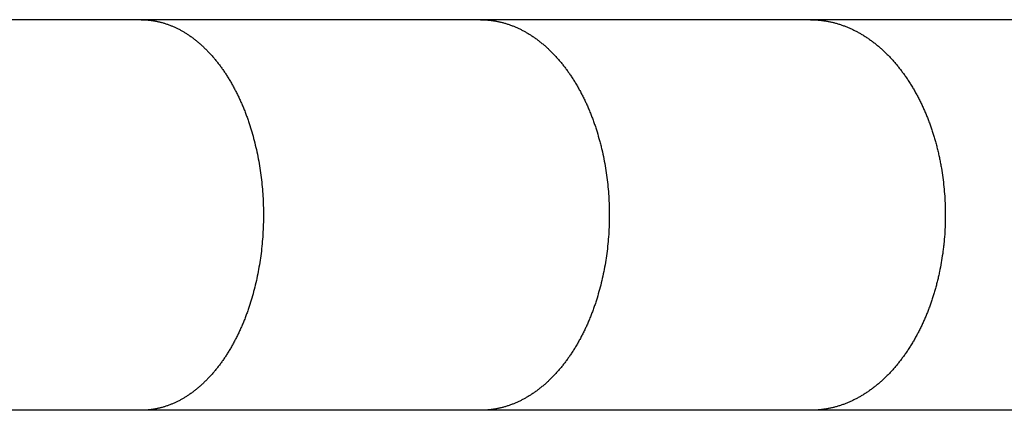
# Model space of a CAD drawing. Units: inches. Extents: x -6700 to 3101, y -4415 to 2235.
# Drawn here: x 1181 to 1277, y -625 to -587 of the extents above; entities that cross this region are included whole.
import ezdxf

# ---------------------------------------------------------------- set-up
doc = ezdxf.new("R2010")
doc.units = ezdxf.units.IN
doc.layers.add('Elverdal_Jungle', color=7, linetype='Continuous', true_color=0xaecf92)

msp = doc.modelspace()

# ---------------------------------------------------------------- linework, layer by layer
at = {"layer": 'Elverdal_Jungle'}
for points in [[(1193.191, -586.965), (1181.736, -586.965), (1170.281, -586.965), (1158.826, -586.965)], [(1226.129, -586.965), (1215.149, -586.965), (1204.17, -586.965), (1193.191, -586.965)], [(1193.191, -586.965), (1193.24, -586.965), (1193.29, -586.966), (1193.339, -586.967)], [(1193.339, -586.967), (1193.388, -586.968), (1193.438, -586.969), (1193.488, -586.97)], [(1193.488, -586.97), (1193.537, -586.973), (1193.587, -586.976), (1193.636, -586.978)], [(1193.636, -586.978), (1193.686, -586.982), (1193.736, -586.985), (1193.785, -586.988)], [(1193.785, -586.988), (1193.834, -586.993), (1193.883, -586.997), (1193.932, -587.002)], [(1193.932, -587.002), (1193.982, -587.007), (1194.031, -587.012), (1194.081, -587.018)], [(1194.081, -587.018), (1194.13, -587.024), (1194.179, -587.031), (1194.229, -587.038)], [(1194.229, -587.038), (1194.277, -587.045), (1194.327, -587.052), (1194.376, -587.059)], [(1194.376, -587.059), (1194.424, -587.068), (1194.473, -587.076), (1194.522, -587.085)], [(1194.522, -587.085), (1194.571, -587.094), (1194.62, -587.103), (1194.667, -587.112)], [(1194.667, -587.112), (1194.716, -587.122), (1194.765, -587.132), (1194.813, -587.142)], [(1194.813, -587.142), (1194.862, -587.153), (1194.911, -587.165), (1194.958, -587.176)], [(1194.958, -587.176), (1195.007, -587.188), (1195.055, -587.2), (1195.103, -587.212)], [(1195.103, -587.212), (1195.151, -587.225), (1195.199, -587.238), (1195.246, -587.251)], [(1195.246, -587.251), (1195.294, -587.265), (1195.342, -587.279), (1195.389, -587.292)], [(1195.389, -587.292), (1195.437, -587.307), (1195.484, -587.322), (1195.53, -587.337)], [(1195.53, -587.337), (1195.579, -587.353), (1195.628, -587.368), (1195.675, -587.384)], [(1195.675, -587.384), (1195.724, -587.401), (1195.772, -587.418), (1195.819, -587.435)], [(1195.819, -587.435), (1195.867, -587.452), (1195.915, -587.47), (1195.962, -587.488)], [(1195.962, -587.488), (1196.01, -587.507), (1196.058, -587.525), (1196.105, -587.544)], [(1258.136, -586.965), (1247.467, -586.965), (1236.798, -586.965), (1226.129, -586.965)], [(1226.129, -586.965), (1226.181, -586.965), (1226.233, -586.966), (1226.285, -586.967)], [(1226.285, -586.967), (1226.337, -586.968), (1226.388, -586.969), (1226.44, -586.97)], [(1226.44, -586.97), (1226.492, -586.973), (1226.545, -586.976), (1226.597, -586.978)], [(1226.597, -586.978), (1226.649, -586.982), (1226.7, -586.985), (1226.753, -586.988)], [(1226.753, -586.988), (1226.804, -586.993), (1226.857, -586.997), (1226.908, -587.002)], [(1226.908, -587.002), (1226.96, -587.007), (1227.011, -587.012), (1227.064, -587.018)], [(1227.064, -587.018), (1227.115, -587.024), (1227.167, -587.03), (1227.218, -587.037)], [(1227.218, -587.037), (1227.27, -587.044), (1227.321, -587.052), (1227.373, -587.059)], [(1227.373, -587.059), (1227.424, -587.067), (1227.476, -587.075), (1227.526, -587.084)], [(1227.526, -587.084), (1227.578, -587.093), (1227.629, -587.102), (1227.681, -587.111)], [(1227.681, -587.111), (1227.732, -587.122), (1227.783, -587.132), (1227.834, -587.142)], [(1227.834, -587.142), (1227.885, -587.153), (1227.935, -587.164), (1227.987, -587.176)], [(1227.987, -587.176), (1228.037, -587.188), (1228.088, -587.199), (1228.138, -587.212)], [(1228.138, -587.212), (1228.189, -587.224), (1228.24, -587.237), (1228.29, -587.25)], [(1228.29, -587.25), (1228.34, -587.264), (1228.39, -587.279), (1228.44, -587.292)], [(1228.44, -587.292), (1228.49, -587.307), (1228.54, -587.322), (1228.59, -587.337)], [(1228.59, -587.337), (1228.641, -587.353), (1228.692, -587.368), (1228.741, -587.384)], [(1228.741, -587.384), (1228.792, -587.401), (1228.842, -587.418), (1228.892, -587.435)], [(1228.892, -587.435), (1228.942, -587.452), (1228.992, -587.47), (1229.043, -587.488)], [(1229.043, -587.488), (1229.092, -587.507), (1229.142, -587.525), (1229.192, -587.543)], [(1288.738, -586.965), (1278.537, -586.965), (1268.337, -586.965), (1258.136, -586.965)], [(1258.136, -586.965), (1258.191, -586.965), (1258.244, -586.966), (1258.298, -586.967)], [(1258.298, -586.967), (1258.353, -586.968), (1258.408, -586.97), (1258.462, -586.971)], [(1258.462, -586.971), (1258.517, -586.974), (1258.571, -586.976), (1258.626, -586.978)], [(1258.626, -586.978), (1258.68, -586.982), (1258.734, -586.985), (1258.789, -586.988)], [(1258.789, -586.988), (1258.843, -586.993), (1258.897, -586.997), (1258.952, -587.002)], [(1258.952, -587.002), (1259.006, -587.007), (1259.06, -587.012), (1259.114, -587.018)], [(1259.114, -587.018), (1259.168, -587.024), (1259.223, -587.03), (1259.276, -587.037)], [(1259.276, -587.037), (1259.33, -587.044), (1259.384, -587.052), (1259.438, -587.059)], [(1259.438, -587.059), (1259.491, -587.067), (1259.546, -587.075), (1259.6, -587.084)], [(1259.6, -587.084), (1259.654, -587.093), (1259.707, -587.102), (1259.761, -587.111)], [(1259.761, -587.111), (1259.815, -587.122), (1259.868, -587.132), (1259.922, -587.142)], [(1259.922, -587.142), (1259.974, -587.153), (1260.028, -587.164), (1260.082, -587.176)], [(1260.082, -587.176), (1260.188, -587.2), (1260.293, -587.225), (1260.399, -587.25)], [(1260.399, -587.25), (1260.504, -587.279), (1260.609, -587.307), (1260.715, -587.336)], [(1260.715, -587.336), (1260.82, -587.368), (1260.925, -587.401), (1261.03, -587.434)], [(1261.03, -587.434), (1261.134, -587.47), (1261.239, -587.507), (1261.343, -587.543)], [(1196.105, -587.544), (1196.152, -587.564), (1196.199, -587.583), (1196.246, -587.603)], [(1196.246, -587.603), (1196.291, -587.623), (1196.338, -587.643), (1196.385, -587.663)], [(1196.385, -587.663), (1196.477, -587.706), (1196.569, -587.75), (1196.661, -587.793)], [(1196.661, -587.793), (1196.752, -587.839), (1196.843, -587.885), (1196.934, -587.93)], [(1196.934, -587.93), (1197.023, -587.98), (1197.113, -588.029), (1197.201, -588.078)], [(1197.201, -588.078), (1197.289, -588.13), (1197.376, -588.182), (1197.463, -588.234)], [(1197.463, -588.234), (1197.548, -588.289), (1197.634, -588.343), (1197.72, -588.398)], [(1197.72, -588.398), (1197.813, -588.461), (1197.905, -588.524), (1197.998, -588.587)], [(1229.192, -587.543), (1229.29, -587.583), (1229.388, -587.623), (1229.486, -587.662)], [(1229.486, -587.662), (1229.583, -587.705), (1229.68, -587.748), (1229.777, -587.791)], [(1229.777, -587.791), (1229.872, -587.837), (1229.968, -587.883), (1230.063, -587.93)], [(1230.063, -587.93), (1230.157, -587.979), (1230.251, -588.028), (1230.344, -588.077)], [(1230.344, -588.077), (1230.437, -588.129), (1230.529, -588.181), (1230.622, -588.233)], [(1230.622, -588.233), (1230.712, -588.288), (1230.803, -588.343), (1230.894, -588.398)], [(1230.894, -588.398), (1230.99, -588.46), (1231.086, -588.523), (1231.184, -588.586)], [(1261.343, -587.543), (1261.445, -587.582), (1261.548, -587.622), (1261.651, -587.662)], [(1261.651, -587.662), (1261.752, -587.704), (1261.853, -587.747), (1261.954, -587.79)], [(1261.954, -587.79), (1262.055, -587.836), (1262.155, -587.883), (1262.255, -587.929)], [(1262.255, -587.929), (1262.353, -587.978), (1262.452, -588.027), (1262.55, -588.076)], [(1262.55, -588.076), (1262.647, -588.129), (1262.744, -588.181), (1262.841, -588.233)], [(1262.841, -588.233), (1262.936, -588.288), (1263.031, -588.343), (1263.127, -588.398)], [(1263.127, -588.398), (1263.228, -588.461), (1263.329, -588.523), (1263.43, -588.586)], [(1197.998, -588.587), (1198.088, -588.653), (1198.178, -588.719), (1198.268, -588.785)], [(1198.268, -588.785), (1198.357, -588.853), (1198.445, -588.922), (1198.534, -588.991)], [(1198.534, -588.991), (1198.619, -589.062), (1198.705, -589.134), (1198.792, -589.205)], [(1198.792, -589.205), (1198.876, -589.279), (1198.96, -589.352), (1199.045, -589.426)], [(1231.184, -588.586), (1231.278, -588.651), (1231.373, -588.717), (1231.468, -588.783)], [(1231.468, -588.783), (1231.56, -588.851), (1231.653, -588.92), (1231.745, -588.989)], [(1231.745, -588.989), (1231.836, -589.06), (1231.926, -589.132), (1232.017, -589.203)], [(1232.017, -589.203), (1232.105, -589.277), (1232.193, -589.35), (1232.282, -589.424)], [(1263.43, -588.586), (1263.529, -588.651), (1263.628, -588.717), (1263.726, -588.782)], [(1263.726, -588.782), (1263.823, -588.85), (1263.92, -588.918), (1264.018, -588.986)], [(1264.018, -588.986), (1264.112, -589.058), (1264.206, -589.129), (1264.302, -589.2)], [(1264.302, -589.2), (1264.394, -589.274), (1264.487, -589.348), (1264.58, -589.422)], [(1199.045, -589.426), (1199.127, -589.503), (1199.208, -589.579), (1199.29, -589.656)], [(1199.29, -589.656), (1199.37, -589.734), (1199.45, -589.813), (1199.529, -589.891)], [(1199.529, -589.891), (1199.607, -589.971), (1199.685, -590.051), (1199.763, -590.132)], [(1199.763, -590.132), (1199.847, -590.224), (1199.932, -590.316), (1200.016, -590.408)], [(1232.282, -589.424), (1232.369, -589.501), (1232.455, -589.577), (1232.542, -589.653)], [(1232.542, -589.653), (1232.625, -589.732), (1232.71, -589.811), (1232.794, -589.89)], [(1232.794, -589.89), (1232.876, -589.97), (1232.958, -590.051), (1233.041, -590.132)], [(1233.041, -590.132), (1233.13, -590.224), (1233.219, -590.316), (1233.307, -590.407)], [(1264.58, -589.422), (1264.671, -589.498), (1264.761, -589.574), (1264.852, -589.65)], [(1264.852, -589.65), (1264.941, -589.729), (1265.029, -589.808), (1265.117, -589.887)], [(1265.117, -589.887), (1265.204, -589.968), (1265.291, -590.05), (1265.377, -590.131)], [(1265.377, -590.131), (1265.47, -590.223), (1265.563, -590.314), (1265.655, -590.405)], [(1200.016, -590.408), (1200.099, -590.503), (1200.181, -590.597), (1200.262, -590.692)], [(1200.262, -590.692), (1200.342, -590.788), (1200.421, -590.884), (1200.5, -590.981)], [(1200.5, -590.981), (1200.577, -591.079), (1200.655, -591.178), (1200.732, -591.277)], [(1200.732, -591.277), (1200.807, -591.377), (1200.881, -591.477), (1200.956, -591.577)], [(1233.307, -590.407), (1233.393, -590.501), (1233.479, -590.595), (1233.565, -590.689)], [(1233.565, -590.689), (1233.648, -590.786), (1233.732, -590.882), (1233.815, -590.979)], [(1233.815, -590.979), (1233.896, -591.077), (1233.977, -591.176), (1234.058, -591.274)], [(1234.058, -591.274), (1234.136, -591.374), (1234.215, -591.475), (1234.293, -591.575)], [(1265.655, -590.405), (1265.745, -590.499), (1265.834, -590.593), (1265.924, -590.687)], [(1265.924, -590.687), (1266.012, -590.784), (1266.098, -590.88), (1266.186, -590.976)], [(1266.186, -590.976), (1266.271, -591.074), (1266.355, -591.173), (1266.44, -591.271)], [(1266.44, -591.271), (1266.522, -591.372), (1266.605, -591.472), (1266.688, -591.573)], [(1200.956, -591.577), (1201.028, -591.68), (1201.1, -591.782), (1201.172, -591.884)], [(1201.172, -591.884), (1201.242, -591.988), (1201.312, -592.092), (1201.381, -592.196)], [(1201.381, -592.196), (1201.449, -592.301), (1201.517, -592.406), (1201.584, -592.511)], [(1234.293, -591.575), (1234.37, -591.677), (1234.446, -591.78), (1234.522, -591.882)], [(1234.522, -591.882), (1234.596, -591.986), (1234.67, -592.09), (1234.744, -592.194)], [(1234.744, -592.194), (1234.815, -592.299), (1234.887, -592.405), (1234.958, -592.511)], [(1266.688, -591.573), (1266.767, -591.676), (1266.847, -591.778), (1266.927, -591.881)], [(1266.927, -591.881), (1267.004, -591.985), (1267.083, -592.089), (1267.16, -592.194)], [(1267.16, -592.194), (1267.235, -592.3), (1267.31, -592.406), (1267.385, -592.512)], [(1201.584, -592.511), (1201.655, -592.627), (1201.726, -592.743), (1201.797, -592.86)], [(1201.797, -592.86), (1201.866, -592.978), (1201.934, -593.096), (1202.003, -593.214)], [(1202.003, -593.214), (1202.069, -593.333), (1202.135, -593.452), (1202.2, -593.571)], [(1234.958, -592.511), (1235.033, -592.627), (1235.107, -592.743), (1235.181, -592.859)], [(1235.181, -592.859), (1235.253, -592.977), (1235.324, -593.094), (1235.396, -593.212)], [(1235.396, -593.212), (1235.466, -593.331), (1235.535, -593.45), (1235.604, -593.569)], [(1267.385, -592.512), (1267.465, -592.63), (1267.544, -592.748), (1267.623, -592.866)], [(1267.623, -592.866), (1267.7, -592.986), (1267.776, -593.105), (1267.852, -593.224)], [(1267.852, -593.224), (1267.926, -593.345), (1268, -593.467), (1268.074, -593.588)], [(1202.2, -593.571), (1202.264, -593.692), (1202.327, -593.813), (1202.39, -593.934)], [(1202.39, -593.934), (1202.451, -594.055), (1202.511, -594.177), (1202.572, -594.299)], [(1235.604, -593.569), (1235.671, -593.69), (1235.737, -593.81), (1235.804, -593.931)], [(1235.804, -593.931), (1235.868, -594.053), (1235.932, -594.175), (1235.996, -594.297)], [(1268.074, -593.588), (1268.144, -593.711), (1268.216, -593.834), (1268.286, -593.957)], [(1268.286, -593.957), (1268.354, -594.081), (1268.423, -594.206), (1268.49, -594.33)], [(1202.572, -594.299), (1202.631, -594.422), (1202.69, -594.545), (1202.748, -594.669)], [(1202.748, -594.669), (1202.804, -594.793), (1202.859, -594.917), (1202.916, -595.042)], [(1202.916, -595.042), (1202.969, -595.167), (1203.022, -595.292), (1203.077, -595.418)], [(1235.996, -594.297), (1236.057, -594.42), (1236.119, -594.544), (1236.18, -594.667)], [(1236.18, -594.667), (1236.239, -594.791), (1236.298, -594.916), (1236.357, -595.041)], [(1236.357, -595.041), (1236.413, -595.166), (1236.471, -595.292), (1236.527, -595.418)], [(1268.49, -594.33), (1268.556, -594.456), (1268.622, -594.582), (1268.687, -594.707)], [(1268.687, -594.707), (1268.75, -594.835), (1268.813, -594.962), (1268.876, -595.089)], [(1268.876, -595.089), (1268.936, -595.218), (1268.996, -595.347), (1269.056, -595.475)], [(1203.077, -595.418), (1203.13, -595.55), (1203.184, -595.683), (1203.237, -595.815)], [(1203.237, -595.815), (1203.289, -595.949), (1203.34, -596.083), (1203.392, -596.217)], [(1236.527, -595.418), (1236.583, -595.55), (1236.639, -595.682), (1236.696, -595.815)], [(1236.696, -595.815), (1236.75, -595.948), (1236.804, -596.081), (1236.858, -596.215)], [(1269.056, -595.475), (1269.114, -595.605), (1269.171, -595.735), (1269.229, -595.865)], [(1269.229, -595.865), (1269.284, -595.996), (1269.338, -596.127), (1269.393, -596.258)], [(1203.392, -596.217), (1203.44, -596.351), (1203.489, -596.486), (1203.538, -596.62)], [(1203.538, -596.62), (1203.584, -596.756), (1203.631, -596.891), (1203.678, -597.027)], [(1203.678, -597.027), (1203.763, -597.3), (1203.848, -597.574), (1203.934, -597.847)], [(1236.858, -596.215), (1236.909, -596.349), (1236.961, -596.484), (1237.011, -596.618)], [(1237.011, -596.618), (1237.061, -596.754), (1237.11, -596.889), (1237.158, -597.025)], [(1237.158, -597.025), (1237.205, -597.161), (1237.251, -597.297), (1237.297, -597.434)], [(1269.393, -596.258), (1269.446, -596.39), (1269.498, -596.522), (1269.551, -596.654)], [(1269.551, -596.654), (1269.601, -596.787), (1269.652, -596.92), (1269.701, -597.053)], [(1269.701, -597.053), (1269.749, -597.187), (1269.797, -597.321), (1269.844, -597.455)], [(1203.934, -597.847), (1204.01, -598.123), (1204.087, -598.399), (1204.163, -598.675)], [(1237.297, -597.434), (1237.34, -597.571), (1237.384, -597.708), (1237.428, -597.846)], [(1237.428, -597.846), (1237.509, -598.122), (1237.589, -598.398), (1237.669, -598.675)], [(1269.844, -597.455), (1269.888, -597.59), (1269.933, -597.725), (1269.978, -597.86)], [(1269.978, -597.86), (1270.02, -597.996), (1270.063, -598.131), (1270.106, -598.267)], [(1204.163, -598.675), (1204.235, -598.97), (1204.305, -599.266), (1204.377, -599.562)], [(1237.669, -598.675), (1237.709, -598.822), (1237.747, -598.969), (1237.786, -599.117)], [(1270.106, -598.267), (1270.146, -598.403), (1270.186, -598.54), (1270.226, -598.676)], [(1270.226, -598.676), (1270.267, -598.823), (1270.307, -598.97), (1270.348, -599.117)], [(1204.377, -599.562), (1204.439, -599.86), (1204.499, -600.158), (1204.561, -600.456)], [(1237.786, -599.117), (1237.822, -599.265), (1237.857, -599.412), (1237.894, -599.56)], [(1237.894, -599.56), (1237.958, -599.858), (1238.022, -600.156), (1238.087, -600.453)], [(1270.348, -599.117), (1270.385, -599.264), (1270.423, -599.412), (1270.462, -599.559)], [(1270.462, -599.559), (1270.496, -599.708), (1270.531, -599.856), (1270.566, -600.005)], [(1204.561, -600.456), (1204.612, -600.755), (1204.663, -601.055), (1204.714, -601.355)], [(1238.087, -600.453), (1238.142, -600.753), (1238.196, -601.053), (1238.25, -601.352)], [(1270.566, -600.005), (1270.598, -600.154), (1270.63, -600.302), (1270.663, -600.451)], [(1270.663, -600.451), (1270.692, -600.601), (1270.722, -600.75), (1270.752, -600.9)], [(1204.714, -601.355), (1204.756, -601.657), (1204.798, -601.958), (1204.84, -602.259)], [(1238.25, -601.352), (1238.294, -601.654), (1238.338, -601.955), (1238.382, -602.256)], [(1270.752, -600.9), (1270.779, -601.05), (1270.806, -601.2), (1270.833, -601.35)], [(1270.833, -601.35), (1270.879, -601.651), (1270.926, -601.952), (1270.972, -602.253)], [(1204.84, -602.259), (1204.873, -602.562), (1204.905, -602.864), (1204.937, -603.167)], [(1238.382, -602.256), (1238.416, -602.559), (1238.45, -602.861), (1238.484, -603.164)], [(1270.972, -602.253), (1271.007, -602.556), (1271.043, -602.858), (1271.079, -603.16)], [(1204.937, -603.167), (1204.959, -603.47), (1204.983, -603.773), (1205.006, -604.077)], [(1238.484, -603.164), (1238.508, -603.467), (1238.533, -603.771), (1238.556, -604.075)], [(1271.079, -603.16), (1271.104, -603.464), (1271.13, -603.768), (1271.155, -604.072)], [(1205.006, -604.077), (1205.019, -604.38), (1205.034, -604.684), (1205.047, -604.988)], [(1238.556, -604.075), (1238.571, -604.379), (1238.586, -604.683), (1238.6, -604.987)], [(1271.155, -604.072), (1271.17, -604.377), (1271.185, -604.681), (1271.201, -604.985)], [(1205.047, -604.988), (1205.052, -605.293), (1205.057, -605.597), (1205.061, -605.901)], [(1238.6, -604.987), (1238.605, -605.292), (1238.61, -605.596), (1238.615, -605.901)], [(1271.201, -604.985), (1271.205, -605.291), (1271.211, -605.596), (1271.216, -605.901)], [(1205.061, -605.901), (1205.057, -606.213), (1205.052, -606.525), (1205.047, -606.837)], [(1238.615, -605.901), (1238.61, -606.213), (1238.605, -606.525), (1238.599, -606.837)], [(1271.216, -605.901), (1271.21, -606.213), (1271.205, -606.524), (1271.201, -606.836)], [(1205.047, -606.837), (1205.033, -607.148), (1205.018, -607.46), (1205.003, -607.771)], [(1238.599, -606.837), (1238.584, -607.148), (1238.569, -607.46), (1238.554, -607.771)], [(1271.201, -606.836), (1271.184, -607.147), (1271.168, -607.459), (1271.152, -607.771)], [(1205.003, -607.771), (1204.979, -608.082), (1204.955, -608.392), (1204.931, -608.704)], [(1238.554, -607.771), (1238.528, -608.082), (1238.502, -608.393), (1238.477, -608.704)], [(1271.152, -607.771), (1271.125, -608.083), (1271.1, -608.394), (1271.072, -608.705)], [(1204.931, -608.704), (1204.896, -609.014), (1204.862, -609.324), (1204.829, -609.634)], [(1238.477, -608.704), (1238.441, -609.014), (1238.406, -609.324), (1238.369, -609.634)], [(1271.02, -609.17), (1270.999, -609.325), (1270.98, -609.48), (1270.959, -609.635)], [(1271.072, -608.705), (1271.055, -608.86), (1271.038, -609.015), (1271.02, -609.17)], [(1204.829, -609.634), (1204.787, -609.927), (1204.745, -610.221), (1204.704, -610.514)], [(1238.369, -609.634), (1238.327, -609.928), (1238.282, -610.222), (1238.239, -610.515)], [(1270.959, -609.635), (1270.914, -609.929), (1270.868, -610.223), (1270.822, -610.517)], [(1204.704, -610.514), (1204.652, -610.806), (1204.602, -611.099), (1204.551, -611.391)], [(1238.239, -610.515), (1238.185, -610.807), (1238.132, -611.1), (1238.079, -611.392)], [(1270.822, -610.517), (1270.766, -610.809), (1270.71, -611.101), (1270.653, -611.393)], [(1204.372, -612.262), (1204.302, -612.55), (1204.233, -612.839), (1204.164, -613.127)], [(1204.551, -611.391), (1204.491, -611.681), (1204.431, -611.972), (1204.372, -612.262)], [(1237.89, -612.263), (1237.816, -612.551), (1237.743, -612.839), (1237.669, -613.127)], [(1238.079, -611.392), (1238.016, -611.682), (1237.953, -611.973), (1237.89, -612.263)], [(1270.456, -612.263), (1270.419, -612.407), (1270.381, -612.551), (1270.345, -612.695)], [(1270.559, -611.829), (1270.525, -611.974), (1270.49, -612.118), (1270.456, -612.263)], [(1270.653, -611.393), (1270.622, -611.538), (1270.59, -611.684), (1270.559, -611.829)], [(1204.164, -613.127), (1204.087, -613.403), (1204.01, -613.679), (1203.934, -613.955)], [(1237.669, -613.127), (1237.589, -613.403), (1237.509, -613.679), (1237.428, -613.956)], [(1270.226, -613.125), (1270.186, -613.262), (1270.146, -613.398), (1270.106, -613.535)], [(1270.345, -612.695), (1270.305, -612.838), (1270.266, -612.982), (1270.226, -613.125)], [(1203.934, -613.955), (1203.848, -614.228), (1203.763, -614.501), (1203.678, -614.775)], [(1237.428, -613.956), (1237.384, -614.093), (1237.34, -614.23), (1237.297, -614.367)], [(1269.978, -613.941), (1269.933, -614.076), (1269.888, -614.211), (1269.844, -614.346)], [(1270.106, -613.535), (1270.063, -613.67), (1270.02, -613.806), (1269.978, -613.941)], [(1203.538, -615.181), (1203.489, -615.315), (1203.44, -615.45), (1203.392, -615.585)], [(1203.678, -614.775), (1203.631, -614.91), (1203.584, -615.045), (1203.538, -615.181)], [(1237.011, -615.182), (1236.961, -615.317), (1236.909, -615.452), (1236.858, -615.587)], [(1237.158, -614.777), (1237.11, -614.912), (1237.061, -615.047), (1237.011, -615.182)], [(1237.297, -614.367), (1237.251, -614.504), (1237.205, -614.64), (1237.158, -614.777)], [(1269.551, -615.148), (1269.498, -615.279), (1269.446, -615.412), (1269.393, -615.543)], [(1269.701, -614.748), (1269.652, -614.881), (1269.601, -615.014), (1269.551, -615.148)], [(1269.844, -614.346), (1269.797, -614.48), (1269.749, -614.614), (1269.701, -614.748)], [(1203.237, -615.986), (1203.184, -616.119), (1203.13, -616.251), (1203.077, -616.384)], [(1203.392, -615.585), (1203.34, -615.719), (1203.289, -615.853), (1203.237, -615.986)], [(1236.696, -615.987), (1236.639, -616.12), (1236.583, -616.252), (1236.527, -616.384)], [(1236.858, -615.587), (1236.804, -615.72), (1236.75, -615.854), (1236.696, -615.987)], [(1269.229, -615.937), (1269.171, -616.066), (1269.114, -616.196), (1269.056, -616.326)], [(1269.393, -615.543), (1269.338, -615.674), (1269.284, -615.806), (1269.229, -615.937)], [(1202.916, -616.76), (1202.859, -616.884), (1202.804, -617.009), (1202.748, -617.133)], [(1203.077, -616.384), (1203.022, -616.51), (1202.969, -616.635), (1202.916, -616.76)], [(1236.357, -616.761), (1236.298, -616.886), (1236.239, -617.01), (1236.18, -617.135)], [(1236.527, -616.384), (1236.471, -616.51), (1236.413, -616.635), (1236.357, -616.761)], [(1268.687, -617.094), (1268.622, -617.22), (1268.556, -617.345), (1268.49, -617.471)], [(1268.876, -616.712), (1268.813, -616.839), (1268.75, -616.966), (1268.687, -617.094)], [(1269.056, -616.326), (1268.996, -616.454), (1268.936, -616.583), (1268.876, -616.712)], [(1202.39, -617.868), (1202.327, -617.989), (1202.264, -618.109), (1202.2, -618.23)], [(1202.572, -617.502), (1202.511, -617.624), (1202.451, -617.746), (1202.39, -617.868)], [(1202.748, -617.133), (1202.69, -617.256), (1202.631, -617.379), (1202.572, -617.502)], [(1235.804, -617.871), (1235.737, -617.991), (1235.671, -618.112), (1235.604, -618.232)], [(1235.996, -617.505), (1235.932, -617.627), (1235.868, -617.749), (1235.804, -617.871)], [(1236.18, -617.135), (1236.119, -617.258), (1236.057, -617.381), (1235.996, -617.505)], [(1268.286, -617.845), (1268.216, -617.968), (1268.144, -618.091), (1268.074, -618.214)], [(1268.49, -617.471), (1268.423, -617.596), (1268.354, -617.72), (1268.286, -617.845)], [(1201.799, -618.942), (1201.727, -619.058), (1201.656, -619.174), (1201.584, -619.29)], [(1202.003, -618.588), (1201.934, -618.706), (1201.867, -618.824), (1201.799, -618.942)], [(1202.2, -618.23), (1202.135, -618.35), (1202.069, -618.469), (1202.003, -618.588)], [(1235.181, -618.943), (1235.107, -619.059), (1235.033, -619.174), (1234.958, -619.29)], [(1235.396, -618.59), (1235.324, -618.707), (1235.253, -618.825), (1235.181, -618.943)], [(1235.604, -618.232), (1235.535, -618.352), (1235.466, -618.471), (1235.396, -618.59)], [(1267.623, -618.936), (1267.544, -619.053), (1267.465, -619.171), (1267.385, -619.289)], [(1267.852, -618.577), (1267.776, -618.697), (1267.7, -618.816), (1267.623, -618.936)], [(1268.074, -618.214), (1268, -618.335), (1267.926, -618.456), (1267.852, -618.577)], [(1201.172, -619.918), (1201.1, -620.019), (1201.028, -620.121), (1200.956, -620.224)], [(1201.381, -619.606), (1201.312, -619.71), (1201.242, -619.814), (1201.172, -619.918)], [(1201.584, -619.29), (1201.517, -619.395), (1201.449, -619.501), (1201.381, -619.606)], [(1234.522, -619.919), (1234.446, -620.022), (1234.37, -620.124), (1234.293, -620.226)], [(1234.744, -619.608), (1234.67, -619.712), (1234.596, -619.815), (1234.522, -619.919)], [(1234.958, -619.29), (1234.887, -619.396), (1234.815, -619.502), (1234.744, -619.608)], [(1266.927, -619.92), (1266.847, -620.023), (1266.767, -620.126), (1266.688, -620.229)], [(1267.16, -619.608), (1267.083, -619.712), (1267.004, -619.816), (1266.927, -619.92)], [(1267.385, -619.289), (1267.31, -619.395), (1267.235, -619.501), (1267.16, -619.608)], [(1200.5, -620.821), (1200.421, -620.917), (1200.342, -621.014), (1200.262, -621.11)], [(1200.732, -620.525), (1200.655, -620.624), (1200.577, -620.722), (1200.5, -620.821)], [(1200.956, -620.224), (1200.881, -620.324), (1200.807, -620.424), (1200.732, -620.525)], [(1233.815, -620.823), (1233.732, -620.919), (1233.648, -621.016), (1233.565, -621.113)], [(1234.058, -620.528), (1233.977, -620.626), (1233.896, -620.724), (1233.815, -620.823)], [(1234.293, -620.226), (1234.215, -620.327), (1234.136, -620.427), (1234.058, -620.528)], [(1266.186, -620.826), (1266.098, -620.922), (1266.012, -621.018), (1265.924, -621.114)], [(1266.44, -620.53), (1266.355, -620.629), (1266.271, -620.727), (1266.186, -620.826)], [(1266.688, -620.229), (1266.605, -620.329), (1266.522, -620.43), (1266.44, -620.53)], [(1199.763, -621.67), (1199.685, -621.75), (1199.607, -621.83), (1199.529, -621.911)], [(1200.016, -621.393), (1199.932, -621.485), (1199.847, -621.578), (1199.763, -621.67)], [(1200.262, -621.11), (1200.181, -621.204), (1200.099, -621.299), (1200.016, -621.393)], [(1233.041, -621.67), (1232.958, -621.751), (1232.876, -621.831), (1232.794, -621.912)], [(1233.307, -621.394), (1233.219, -621.486), (1233.13, -621.578), (1233.041, -621.67)], [(1233.565, -621.113), (1233.479, -621.207), (1233.393, -621.3), (1233.307, -621.394)], [(1265.377, -621.671), (1265.291, -621.752), (1265.204, -621.833), (1265.117, -621.914)], [(1265.655, -621.396), (1265.563, -621.487), (1265.47, -621.579), (1265.377, -621.671)], [(1265.924, -621.114), (1265.834, -621.208), (1265.745, -621.302), (1265.655, -621.396)], [(1198.534, -622.811), (1198.445, -622.88), (1198.357, -622.948), (1198.268, -623.017)], [(1198.792, -622.596), (1198.705, -622.667), (1198.619, -622.739), (1198.534, -622.811)], [(1199.045, -622.374), (1198.96, -622.448), (1198.876, -622.522), (1198.792, -622.596)], [(1199.29, -622.146), (1199.208, -622.222), (1199.127, -622.298), (1199.045, -622.374)], [(1199.529, -621.911), (1199.45, -621.989), (1199.37, -622.067), (1199.29, -622.146)], [(1231.745, -622.813), (1231.653, -622.881), (1231.56, -622.95), (1231.468, -623.019)], [(1232.017, -622.598), (1231.926, -622.67), (1231.836, -622.741), (1231.745, -622.813)], [(1232.282, -622.377), (1232.193, -622.451), (1232.105, -622.524), (1232.017, -622.598)], [(1232.542, -622.148), (1232.455, -622.224), (1232.369, -622.301), (1232.282, -622.377)], [(1232.794, -621.912), (1232.71, -621.99), (1232.625, -622.069), (1232.542, -622.148)], [(1264.018, -622.815), (1263.92, -622.883), (1263.823, -622.952), (1263.726, -623.02)], [(1264.302, -622.601), (1264.206, -622.672), (1264.112, -622.743), (1264.018, -622.815)], [(1264.58, -622.38), (1264.487, -622.454), (1264.394, -622.527), (1264.302, -622.601)], [(1264.852, -622.15), (1264.761, -622.227), (1264.671, -622.303), (1264.58, -622.38)], [(1265.117, -621.914), (1265.029, -621.993), (1264.941, -622.072), (1264.852, -622.15)], [(1197.201, -623.724), (1197.113, -623.773), (1197.023, -623.822), (1196.934, -623.871)], [(1197.463, -623.568), (1197.376, -623.62), (1197.289, -623.672), (1197.201, -623.724)], [(1197.72, -623.403), (1197.634, -623.458), (1197.548, -623.513), (1197.463, -623.568)], [(1197.998, -623.214), (1197.905, -623.277), (1197.813, -623.34), (1197.72, -623.403)], [(1198.268, -623.017), (1198.178, -623.083), (1198.088, -623.149), (1197.998, -623.214)], [(1230.344, -623.724), (1230.251, -623.773), (1230.157, -623.823), (1230.063, -623.872)], [(1230.622, -623.569), (1230.529, -623.621), (1230.437, -623.672), (1230.344, -623.724)], [(1230.894, -623.404), (1230.803, -623.459), (1230.712, -623.514), (1230.622, -623.569)], [(1231.184, -623.216), (1231.086, -623.279), (1230.99, -623.341), (1230.894, -623.404)], [(1231.468, -623.019), (1231.373, -623.084), (1231.278, -623.15), (1231.184, -623.216)], [(1262.55, -623.725), (1262.452, -623.775), (1262.353, -623.824), (1262.255, -623.873)], [(1262.841, -623.569), (1262.744, -623.621), (1262.647, -623.673), (1262.55, -623.725)], [(1263.127, -623.403), (1263.031, -623.458), (1262.936, -623.514), (1262.841, -623.569)], [(1263.43, -623.216), (1263.329, -623.278), (1263.228, -623.341), (1263.127, -623.403)], [(1263.726, -623.02), (1263.628, -623.085), (1263.529, -623.151), (1263.43, -623.216)], [(1194.376, -624.743), (1194.327, -624.75), (1194.277, -624.757), (1194.229, -624.764)], [(1194.522, -624.717), (1194.473, -624.726), (1194.424, -624.734), (1194.376, -624.743)], [(1194.667, -624.689), (1194.62, -624.698), (1194.571, -624.708), (1194.522, -624.717)], [(1194.813, -624.659), (1194.765, -624.669), (1194.716, -624.679), (1194.667, -624.689)], [(1194.958, -624.625), (1194.911, -624.636), (1194.862, -624.648), (1194.813, -624.659)], [(1195.103, -624.589), (1195.055, -624.601), (1195.007, -624.613), (1194.958, -624.625)], [(1195.246, -624.551), (1195.199, -624.564), (1195.151, -624.576), (1195.103, -624.589)], [(1195.389, -624.509), (1195.342, -624.523), (1195.294, -624.537), (1195.246, -624.551)], [(1195.53, -624.465), (1195.484, -624.48), (1195.437, -624.494), (1195.389, -624.509)], [(1195.675, -624.418), (1195.628, -624.434), (1195.579, -624.449), (1195.53, -624.465)], [(1195.819, -624.367), (1195.772, -624.384), (1195.724, -624.401), (1195.675, -624.418)], [(1195.962, -624.313), (1195.915, -624.331), (1195.867, -624.349), (1195.819, -624.367)], [(1196.105, -624.257), (1196.058, -624.276), (1196.01, -624.295), (1195.962, -624.313)], [(1196.246, -624.199), (1196.199, -624.218), (1196.152, -624.238), (1196.105, -624.257)], [(1196.385, -624.138), (1196.338, -624.159), (1196.291, -624.179), (1196.246, -624.199)], [(1196.661, -624.009), (1196.569, -624.052), (1196.477, -624.095), (1196.385, -624.138)], [(1196.934, -623.871), (1196.843, -623.917), (1196.752, -623.963), (1196.661, -624.009)], [(1227.373, -624.743), (1227.321, -624.75), (1227.27, -624.757), (1227.218, -624.765)], [(1227.526, -624.717), (1227.476, -624.726), (1227.424, -624.734), (1227.373, -624.743)], [(1227.681, -624.69), (1227.629, -624.699), (1227.578, -624.708), (1227.526, -624.717)], [(1227.834, -624.66), (1227.783, -624.67), (1227.732, -624.68), (1227.681, -624.69)], [(1227.987, -624.625), (1227.935, -624.637), (1227.885, -624.648), (1227.834, -624.66)], [(1228.138, -624.589), (1228.088, -624.601), (1228.037, -624.613), (1227.987, -624.625)], [(1228.29, -624.551), (1228.24, -624.564), (1228.189, -624.576), (1228.138, -624.589)], [(1228.44, -624.509), (1228.39, -624.523), (1228.34, -624.537), (1228.29, -624.551)], [(1228.59, -624.465), (1228.54, -624.48), (1228.49, -624.494), (1228.44, -624.509)], [(1228.741, -624.418), (1228.692, -624.434), (1228.641, -624.449), (1228.59, -624.465)], [(1228.892, -624.367), (1228.842, -624.384), (1228.792, -624.401), (1228.741, -624.418)], [(1229.043, -624.314), (1228.992, -624.331), (1228.942, -624.349), (1228.892, -624.367)], [(1229.192, -624.258), (1229.142, -624.277), (1229.092, -624.295), (1229.043, -624.314)], [(1229.486, -624.139), (1229.388, -624.179), (1229.29, -624.219), (1229.192, -624.258)], [(1229.777, -624.011), (1229.68, -624.054), (1229.583, -624.096), (1229.486, -624.139)], [(1230.063, -623.872), (1229.968, -623.918), (1229.872, -623.965), (1229.777, -624.011)], [(1259.438, -624.743), (1259.384, -624.75), (1259.33, -624.757), (1259.276, -624.765)], [(1259.6, -624.717), (1259.546, -624.726), (1259.491, -624.734), (1259.438, -624.743)], [(1259.761, -624.69), (1259.707, -624.699), (1259.654, -624.708), (1259.6, -624.717)], [(1259.922, -624.66), (1259.868, -624.67), (1259.815, -624.68), (1259.761, -624.69)], [(1260.082, -624.626), (1260.028, -624.637), (1259.974, -624.649), (1259.922, -624.66)], [(1260.399, -624.552), (1260.293, -624.577), (1260.188, -624.601), (1260.082, -624.626)], [(1260.715, -624.465), (1260.609, -624.494), (1260.504, -624.523), (1260.399, -624.552)], [(1261.03, -624.368), (1260.925, -624.4), (1260.82, -624.433), (1260.715, -624.465)], [(1261.343, -624.259), (1261.239, -624.295), (1261.134, -624.331), (1261.03, -624.368)], [(1261.651, -624.14), (1261.548, -624.18), (1261.445, -624.219), (1261.343, -624.259)], [(1261.954, -624.012), (1261.853, -624.054), (1261.752, -624.097), (1261.651, -624.14)], [(1262.255, -623.873), (1262.155, -623.919), (1262.055, -623.966), (1261.954, -624.012)], [(1193.191, -624.837), (1181.736, -624.837), (1170.281, -624.837), (1158.826, -624.837)], [(1193.339, -624.835), (1193.29, -624.835), (1193.24, -624.836), (1193.191, -624.837)], [(1226.129, -624.837), (1215.149, -624.837), (1204.17, -624.837), (1193.191, -624.837)], [(1193.488, -624.831), (1193.438, -624.832), (1193.388, -624.834), (1193.339, -624.835)], [(1193.636, -624.823), (1193.587, -624.826), (1193.537, -624.828), (1193.488, -624.831)], [(1193.785, -624.813), (1193.736, -624.817), (1193.686, -624.82), (1193.636, -624.823)], [(1193.932, -624.8), (1193.883, -624.804), (1193.834, -624.809), (1193.785, -624.813)], [(1194.081, -624.784), (1194.031, -624.789), (1193.982, -624.794), (1193.932, -624.8)], [(1194.229, -624.764), (1194.179, -624.77), (1194.13, -624.777), (1194.081, -624.784)], [(1226.285, -624.835), (1226.233, -624.835), (1226.181, -624.836), (1226.129, -624.837)], [(1258.136, -624.837), (1247.467, -624.837), (1236.798, -624.837), (1226.129, -624.837)], [(1226.44, -624.831), (1226.388, -624.832), (1226.337, -624.834), (1226.285, -624.835)], [(1226.597, -624.823), (1226.545, -624.826), (1226.492, -624.828), (1226.44, -624.831)], [(1226.753, -624.813), (1226.7, -624.817), (1226.649, -624.82), (1226.597, -624.823)], [(1226.908, -624.8), (1226.857, -624.804), (1226.804, -624.809), (1226.753, -624.813)], [(1227.064, -624.784), (1227.011, -624.789), (1226.96, -624.794), (1226.908, -624.8)], [(1227.218, -624.765), (1227.167, -624.771), (1227.115, -624.777), (1227.064, -624.784)], [(1258.298, -624.835), (1258.244, -624.835), (1258.191, -624.836), (1258.136, -624.837)], [(1288.738, -624.837), (1278.537, -624.837), (1268.337, -624.837), (1258.136, -624.837)], [(1258.462, -624.831), (1258.408, -624.832), (1258.353, -624.834), (1258.298, -624.835)], [(1258.626, -624.823), (1258.571, -624.826), (1258.517, -624.828), (1258.462, -624.831)], [(1258.789, -624.813), (1258.734, -624.817), (1258.68, -624.82), (1258.626, -624.823)], [(1258.952, -624.8), (1258.897, -624.804), (1258.843, -624.809), (1258.789, -624.813)], [(1259.114, -624.784), (1259.06, -624.789), (1259.006, -624.794), (1258.952, -624.8)], [(1259.276, -624.765), (1259.223, -624.771), (1259.168, -624.777), (1259.114, -624.784)]]:
    msp.add_open_spline(points, degree=3, dxfattribs=at)

doc.saveas('drawing.dxf')
